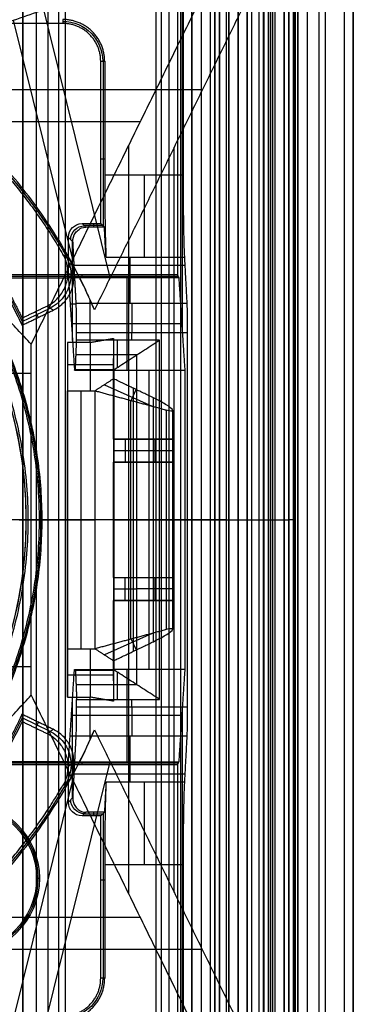
# Model space of a CAD drawing. Units: millimetres. Extents: x 183 to 216, y 0 to 1065.
# Drawn here: x 209 to 216, y 456 to 477 of the extents above; entities that cross this region are included whole.
import ezdxf

# ---------------------------------------------------------------- set-up
doc = ezdxf.new("R2010")
doc.units = ezdxf.units.MM
doc.header["$MEASUREMENT"] = 0
doc.layers.add('3', color=7, linetype='Continuous')

msp = doc.modelspace()

# ---------------------------------------------------------------- linework, layer by layer
at = {"layer": '3', "extrusion": (0, -1, 0)}
for p, q in [((211.965, 1062.5, -18.7), (211.965, 2.5, -18.7)), ((212.75, 2.5, -30.5), (212.75, 1062.5, -30.5)), ((212.75, 1062.5, -23.1), (212.75, 2.5, -23.1)), ((212.75, 2.5, -29.375), (212.75, 1062.5, -29.375)), ((212.75, 2.5, -24.225), (212.75, 1062.5, -24.225)), ((212.95, 1062.5, -25.55), (212.95, 2.5, -25.55)), ((213.15, 2.5, -28.05), (213.15, 1062.5, -28.05)), ((213.15, 2.5, -25.55), (213.15, 1062.5, -25.55)), ((213.55, 2.5, -29.025), (213.55, 1062.5, -29.025)), ((213.55, 2.5, -24.575), (213.55, 1062.5, -24.575)), ((213.95, 2.5, -35.8), (213.95, 1062.5, -35.8)), ((214.05, 2.5, -31), (214.05, 1062.5, -31)), ((214.05, 2.5, -22.6), (214.05, 1062.5, -22.6)), ((214.3, 2.5, -30), (214.3, 1062.5, -30)), ((214.3, 2.5, -23.6), (214.3, 1062.5, -23.6)), ((214.45, 1062.5, -36.6), (214.45, 2.5, -36.6)), ((214.5, 2.5, -34.95), (214.5, 1062.5, -34.95)), ((214.75, 1062.5, -6.85), (214.75, 175.3, -6.85)), ((214.75, 2.5, -36.6), (214.75, 1062.5, -36.6)), ((215.05, 2.5, -19.2), (215.05, 1062.5, -19.2)), ((215.05, 2.5, -31.2), (215.05, 1062.5, -31.2)), ((215.05, 2.5, -23.8), (215.05, 1062.5, -23.8)), ((215.05, 2.5, -32.8), (215.05, 1062.5, -32.8)), ((215.05, 2.5, -20.8), (215.05, 1062.5, -20.8)), ((215.05, 2.5, -26.8), (215.05, 1062.5, -26.8)), ((215.05, 2.5, -39.7), (215.05, 1062.5, -39.7)), ((215.25, 1062.5, -43), (215.25, 2.5, -43)), ((215.5, 1062.5), (215.5, 175.3)), ((215.65, 2.5, -43), (215.65, 1062.5, -43)), ((216.25, 1062.5, -42.8), (216.25, 2.5, -42.8)), ((216.25, 1062.5, -21.4), (216.25, 2.5, -21.4)), ((209.08, 1051.945, -18.225), (209.08, 169.114, -18.225)), ((209.08, 1051.945, -17.475), (209.08, 169.114, -17.475)), ((209.08, 1051.945, -16.675), (209.08, 169.114, -16.675)), ((209.08, 1051.945, -15.925), (209.08, 169.114, -15.925)), ((209.625, 1051.254, -13.7), (209.625, 169.796, -13.7))]:
    msp.add_line(p, q, dxfattribs=at)
at = {"layer": '3', "extrusion": (0, 1, 1.22465e-16)}
for p, q in [((214.85, 400.15, -42.2), (214.85, 532.35, -42.2)), ((214.975, 400.125, -41.151), (214.975, 532.375, -41.151)), ((210.979, 471.505, -34.574), (209.295, 478.299, -37.352)), ((210.167, 471.9, -36.376), (208.879, 477.093, -38.5)), ((212.976, 475.579, -38.063), (206.859, 475.579, -34.355)), ((211.63, 474.884, -38.932), (204.814, 474.884, -34.8)), ((211.382, 458.121, -38.5), (211.382, 474.379, -38.5)), ((212.367, 458.162, -37), (212.367, 474.338, -37)), ((210.061, 471.609, -29.8), (210.193, 471.518, -33.8)), ((209.067, 470.55, -31.801), (209.675, 470.844, -31.801)), ((209.421, 470.643, -33.8), (209.36, 470.769, -29.8)), ((210.55, 469.05, -23.16), (210.55, 470.101, -33.825)), ((211.05, 468, -30.249), (211.05, 469.748, -30.249)), ((210.05, 469.618, -28.929), (211.05, 469.618, -28.929)), ((210.05, 469.574, -28.48), (210.05, 462.926, -28.48)), ((208.578, 469.434, -34.8), (209.264, 469.434, -34.8)), ((210.851, 469.181, -24.489), (211.89, 468.715, -24.489)), ((211.435, 468.838, -24.001), (211.541, 469.075, -25.713)), ((211.483, 463.397, -25.724), (211.483, 469.103, -25.724)), ((210.35, 463.45, -23.16), (210.35, 469.05, -23.16)), ((211.422, 463.659, -23.987), (211.422, 468.841, -23.987)), ((212.328, 468.629, -25.155), (212.328, 463.871, -25.155)), ((211.05, 468, -33.085), (211.95, 468, -33.085)), ((211.3, 468, -29.2), (211.3, 467.5, -29.2)), ((211.7, 468, -35.834), (211.7, 468, -30.657)), ((211.95, 467.5, -33.085), (211.95, 468, -33.085)), ((211.05, 467.75, -29.2), (211.55, 467.75, -29.2)), ((211.55, 467.75, -29.2), (212.35, 467.75, -36.97)), ((211.05, 465, -30.249), (211.05, 467.5, -30.249)), ((211.05, 467.5, -33.085), (211.95, 467.5, -33.085)), ((211.7, 467.5, -35.834), (211.7, 467.5, -30.657)), ((209.15, 466.25, -33.8), (210.05, 466.25, -33.8)), ((209.15, 466.25, -34.8), (209.15, 466.25, -33.8)), ((213.5, 466.25, -42.2), (209.264, 466.25, -34.8)), ((210.05, 466.25, -23.16), (210.65, 466.25, -23.16)), ((210.05, 466.25, -23.16), (210.05, 466.25, -33.8)), ((212.194, 466.25, -24.814), (210.65, 466.25, -23.16)), ((211.05, 466.25, -34.699), (214.199, 466.25, -40.2)), ((211.05, 466.25, -25.8), (211.915, 466.25, -25.647)), ((211.05, 466.25, -25.8), (211.05, 466.25, -34.699)), ((213.5, 466.25, -42.2), (214.85, 466.25, -42.2)), ((214.95, 466.25, -42.102), (215, 466.25, -40.2)), ((211.05, 465, -33.085), (211.95, 465, -33.085)), ((211.3, 464.5, -29.2), (211.3, 465, -29.2)), ((211.7, 465, -30.657), (211.7, 465, -35.834)), ((211.95, 464.5, -33.085), (211.95, 465, -33.085)), ((211.05, 464.75, -29.2), (211.55, 464.75, -29.2)), ((212.35, 464.75, -36.97), (211.55, 464.75, -29.2)), ((211.05, 462.752, -30.249), (211.05, 464.5, -30.249)), ((211.05, 464.5, -33.085), (211.95, 464.5, -33.085)), ((211.7, 464.5, -30.657), (211.7, 464.5, -35.834)), ((211.89, 463.785, -24.489), (210.851, 463.319, -24.489)), ((211.435, 463.662, -24.001), (211.541, 463.425, -25.713)), ((210.55, 462.399, -33.825), (210.55, 463.45, -23.16)), ((208.578, 463.066, -34.8), (209.264, 463.066, -34.8)), ((210.05, 462.882, -28.929), (211.05, 462.882, -28.929)), ((209.675, 461.656, -31.801), (209.067, 461.95, -31.801)), ((209.421, 461.857, -33.8), (209.36, 461.731, -29.8)), ((209.295, 454.201, -37.352), (210.979, 460.995, -34.574)), ((210.193, 460.982, -33.8), (210.061, 460.891, -29.8)), ((208.879, 455.407, -38.5), (210.167, 460.6, -36.376)), ((211.63, 457.616, -38.932), (204.814, 457.616, -34.8)), ((212.976, 456.921, -38.063), (206.859, 456.921, -34.355))]:
    msp.add_line(p, q, dxfattribs=at)
at = {"layer": '3', "extrusion": (-1, 0, 0)}
for p, q in [((212.5, 532.25, -19.2), (212.5, 2.75, -19.2)), ((212.5, 532.25, -19.2), (212.5, 2.75, -19.2)), ((212.545, 470.38, -23.7), (212.545, 488.62, -23.7)), ((210.83, 472.62, -23.103), (210.83, 476.2, -23.103)), ((210.858, 474.074, -24.2), (210.772, 474.074, -20.9)), ((210.453, 472.597, -24.007), (210.372, 472.678, -20.9)), ((210.813, 472.637, -22.453), (210.413, 472.637, -22.453)), ((210.613, 472.678, -20.9), (210.613, 472.597, -24.007)), ((210.17, 472.28, -24.64), (210.072, 472.378, -20.9)), ((210.161, 470.14, -24.3), (210.161, 472.289, -24.3)), ((211.403, 471.947, -25.306), (211.403, 470.943, -27.313)), ((212.597, 471.77, -25.66), (210.197, 471.77, -25.66)), ((212.456, 471.531, -20.3), (208.25, 471.531, -20.3)), ((210.361, 471.563, -19.7), (210.361, 471.5, -20.9)), ((211.337, 471.5, -20.9), (211.337, 469.5, -25.9)), ((210.109, 470.939, -22.302), (210.24, 470.939, -27.322)), ((212.537, 470.5, -23.4), (210.137, 470.5, -23.4)), ((211.137, 469.558, -26.79), (211.137, 470.15, -27.7)), ((211.45, 470.15, -27.7), (211.45, 470.317, -27.7)), ((211.559, 469.831, -27.209), (210.237, 469.831, -27.209)), ((211.558, 462.67, -27.208), (211.558, 469.83, -27.208)), ((211.057, 469.507, -26.311), (210.214, 469.507, -26.311)), ((210.634, 469.5, -25.9), (210.634, 469.514, -26.721)), ((211.057, 462.993, -26.309), (211.057, 469.507, -26.309)), ((211.826, 463, -25.9), (211.826, 469.5, -25.9)), ((211.05, 466.25, -25.9), (211.064, 466.25, -26.718)), ((212.603, 466.25, -25.9), (211.05, 466.25, -25.9)), ((212.05, 466.25, -27.7), (211.067, 466.25, -26.717)), ((212.65, 466.25, -27.7), (212.05, 466.25, -27.7)), ((212.65, 466.25, -27.7), (212.603, 466.25, -25.9)), ((211.057, 462.993, -26.311), (210.214, 462.993, -26.311)), ((210.634, 462.986, -26.721), (210.634, 463, -25.9)), ((211.137, 462.35, -27.7), (211.137, 462.942, -26.79)), ((211.337, 463, -25.9), (211.337, 461, -20.9)), ((211.559, 462.669, -27.209), (210.237, 462.669, -27.209)), ((210.161, 460.211, -24.3), (210.161, 462.36, -24.3)), ((211.45, 462.183, -27.7), (211.45, 462.35, -27.7)), ((212.545, 443.88, -23.7), (212.545, 462.12, -23.7)), ((212.537, 462, -23.4), (210.137, 462, -23.4)), ((210.109, 461.561, -22.302), (210.24, 461.561, -27.322)), ((211.403, 461.557, -27.313), (211.403, 460.553, -25.306)), ((212.456, 460.969, -20.3), (208.25, 460.969, -20.3)), ((210.361, 461, -20.9), (210.361, 460.937, -19.7)), ((212.597, 460.73, -25.66), (210.197, 460.73, -25.66)), ((210.072, 460.122, -20.9), (210.17, 460.22, -24.64)), ((210.453, 459.903, -24.007), (210.372, 459.822, -20.9)), ((210.613, 459.903, -24.007), (210.613, 459.822, -20.9)), ((210.83, 456.3, -23.103), (210.83, 459.88, -23.103)), ((210.813, 459.863, -22.453), (210.413, 459.863, -22.453)), ((209.38, 458.47, -20.9), (209.443, 458.47, -19.7)), ((210.858, 458.426, -24.2), (210.772, 458.426, -20.9))]:
    msp.add_line(p, q, dxfattribs=at)
at = {"layer": '3', "extrusion": (0, -1, -1.22465e-16)}
for p, q in [((212.082, 517.5, -26.831), (212.082, 17.5, -26.831)), ((212.25, 517.5, -26.7), (212.25, 17.5, -26.7)), ((214.405, 517.5, -33.731), (214.405, 17.5, -33.731))]:
    msp.add_line(p, q, dxfattribs=at)
at = {"layer": '3', "extrusion": (0, 1.22465e-16, -1)}
for p, q in [((209, 466.25, -33.8), (209.5, 466.25, -33.8)), ((209.2, 466.25, -32), (209.437, 466.25, -32)), ((209.437, 466.25, -32), (209.5, 466.25, -33.8))]:
    msp.add_line(p, q, dxfattribs=at)
for centre, radius, start, end in [((-209.95, 476.2, 22.55), 0.865, 90.0084, 179.9953), ((-200, 466.25, 32.9), 9.469, 148.6891, 211.3108), ((-207.78, 458.47, 19.7), 1.663, 0, 180), ((-207.78, 458.47, 20.3), 1.631, 0, 180), ((-207.78, 458.47, 19.7), 1.663, 180, 0), ((-207.78, 458.47, 20.3), 1.631, 180, 0), ((-209.95, 456.3, 22.55), 0.865, 180.0084, 269.9953)]:
    msp.add_arc(centre, radius, start, end, dxfattribs=at)
at = {"layer": '3', "extrusion": (1.22465e-16, 1.22465e-16, -1)}
for centre, radius, start, end in [((-200, 466.25, 32.17), 11.541, 118.2, 150.3997), ((-200, 466.25, 33.8), 9.15, 90, 270), ((-200, 466.25, 34.3), 9.15, 90, 270), ((-200, 466.25, 34.8), 9.15, 137.3171, 180), ((-200, 466.25, 31.8), 10.035, 148.7097, 154.6273), ((-200, 466.25, 34.8), 9.15, 180, 222.6829), ((-200, 466.25, 31.8), 10.035, 205.3727, 211.2903), ((-200, 466.25, 32.17), 11.541, 209.6004, 241.8)]:
    msp.add_arc(centre, radius, start, end, dxfattribs=at)
at = {"layer": '3', "extrusion": (-1, 0, 0)}
for centre, radius, start, end in [((-473.736, -26.2, -211.723), 2, 26.5651, 90), ((-470.317, -27, -211.445), 0.7, 206.5683, 270), ((-462.183, -27, -211.445), 0.7, 270, 333.4317), ((-458.764, -26.2, -211.723), 2, 90, 153.4349)]:
    msp.add_arc(centre, radius, start, end, dxfattribs=at)
at = {"layer": '3', "extrusion": (0.026168, -0.026168, -0.999315)}
msp.add_arc((482.777, -185.913, 15.892), 0.3, 225.0196, 314.9804, dxfattribs=at)
at = {"layer": '3', "extrusion": (0.03305, -0.02279, -0.999194)}
msp.add_arc((507.046, -96.57, 27.968), 0.8, 25.7567, 119.6277, dxfattribs=at)
at = {"layer": '3', "extrusion": (3.49572e-09, 1.62787e-09, -1)}
msp.add_arc((-200, 466.25, 33.8), 10, 148.4894, 155.0289, dxfattribs=at)
at = {"layer": '3', "extrusion": (0, 1, 1.22465e-16)}
for centre, radius, start, end in [((-211.828, -25.155, 466.25), 0.5, 136.9699, 260), ((-214.85, -42.1, 466.25), 0.1, 181.3125, 270.2812)]:
    msp.add_arc(centre, radius, start, end, dxfattribs=at)
at = {"layer": '3', "extrusion": (-4.92109e-08, -8.43588e-08, -1)}
msp.add_arc((-200, 466.25, 29.8), 10.07, 205.7715, 211.0716, dxfattribs=at)
at = {"layer": '3', "extrusion": (0.03304, 0.022795, -0.999194)}
msp.add_arc((260.527, 432.43, 49.22), 0.8, 60.3907, 154.2583, dxfattribs=at)
at = {"layer": '3', "extrusion": (1.376e-08, 2.71833e-08, -1)}
msp.add_arc((-200, 466.25, 33.8), 11.57, 204.4096, 209.287, dxfattribs=at)
at = {"layer": '3', "extrusion": (0.026168, 0.026168, -0.999315)}
msp.add_arc((176.6, 473.013, 40.294), 0.3, 225.0196, 314.9804, dxfattribs=at)
at = {"layer": '3', "extrusion": (0, -1.63132e-17, -1)}
msp.add_arc((-207.78, 458.47, 20.9), 1.6, 0, 180, dxfattribs=at)
at = {"layer": '3', "extrusion": (0, 2.61243e-16, -1)}
msp.add_arc((-207.78, 458.47, 20.9), 1.6, 180, 0, dxfattribs=at)
at = {"layer": '3'}
for points, degree in [([(212.75, 2.5, -28.25), (212.75, 532.5, -28.25), (212.75, 1062.5, -28.25)], 2), ([(212.75, 1062.5, -25.35), (212.75, 532.5, -25.35), (212.75, 2.5, -25.35)], 2), ([(212.95, 1062.5, -28.05), (212.95, 532.5, -28.05), (212.95, 2.5, -28.05)], 2), ([(213.25, 2.5, -31), (213.25, 532.5, -31), (213.25, 1062.5, -31)], 2), ([(213.25, 1062.5, -22.6), (213.25, 532.5, -22.6), (213.25, 2.5, -22.6)], 2), ([(213.35, 2.5, -28.05), (213.35, 532.5, -28.05), (213.35, 1062.5, -28.05)], 2), ([(213.35, 1062.5, -25.55), (213.35, 532.5, -25.55), (213.35, 2.5, -25.55)], 2), ([(213.55, 1062.5, -28.25), (213.55, 532.5, -28.25), (213.55, 2.5, -28.25)], 2), ([(213.55, 2.5, -29.8), (213.55, 532.5, -29.8), (213.55, 1062.5, -29.8)], 2), ([(213.55, 2.5, -25.35), (213.55, 532.5, -25.35), (213.55, 1062.5, -25.35)], 2), ([(213.55, 1062.5, -23.8), (213.55, 532.5, -23.8), (213.55, 2.5, -23.8)], 2), ([(213.75, 1062.5, -30), (213.75, 532.5, -30), (213.75, 2.5, -30)], 2), ([(213.75, 2.5, -23.6), (213.75, 532.5, -23.6), (213.75, 1062.5, -23.6)], 2), ([(213.95, 1062.5, -35.5), (213.95, 532.5, -35.5), (213.95, 2.5, -35.5)], 2), ([(213.95, 1062.5, -36.1), (213.95, 532.5, -36.1), (213.95, 2.5, -36.1)], 2), ([(214.55, 1062.5, -18.7), (214.55, 532.5, -18.7), (214.55, 2.5, -18.7)], 2), ([(214.75, 175.3, -13.7), (214.75, 618.9, -13.7), (214.75, 1062.5, -13.7)], 2), ([(214.75, 175.3), (214.75, 618.9), (214.75, 1062.5)], 2), ([(214.85, 1062.5, -31), (214.85, 532.5, -31), (214.85, 2.5, -31)], 2), ([(214.85, 2.5, -30), (214.85, 532.5, -30), (214.85, 1062.5, -30)], 2), ([(214.85, 2.5, -22.6), (214.85, 532.5, -22.6), (214.85, 1062.5, -22.6)], 2), ([(214.85, 1062.5, -23.6), (214.85, 532.5, -23.6), (214.85, 2.5, -23.6)], 2), ([(215.05, 1062.5, -34.4), (215.05, 532.5, -34.4), (215.05, 2.5, -34.4)], 2), ([(215.05, 1062.5, -22.4), (215.05, 532.5, -22.4), (215.05, 2.5, -22.4)], 2), ([(215.05, 1062.5, -29.8), (215.05, 532.5, -29.8), (215.05, 2.5, -29.8)], 2), ([(215.05, 1062.5, -36.6), (215.05, 532.5, -36.6), (215.05, 2.5, -36.6)], 2), ([(215.05, 1062.5, -42.8), (215.05, 532.5, -42.8), (215.05, 2.5, -42.8)], 2), ([(216.05, 1062.5, -43), (216.05, 532.5, -43), (216.05, 2.5, -43)], 2), ([(216.25, 175.3), (216.25, 618.9), (216.25, 1062.5)], 2), ([(209.08, 169.114, -15.7), (209.08, 610.529, -15.7), (209.08, 1051.945, -15.7)], 2), ([(209.08, 1051.945, -18.05), (209.08, 610.529, -18.05), (209.08, 169.114, -18.05)], 2), ([(209.08, 169.114, -18.4), (209.08, 610.529, -18.4), (209.08, 1051.945, -18.4)], 2), ([(209.08, 1051.945, -17.2), (209.08, 610.529, -17.2), (209.08, 169.114, -17.2)], 2), ([(209.08, 169.114, -17.75), (209.08, 610.529, -17.75), (209.08, 1051.945, -17.75)], 2), ([(209.08, 1051.945, -16.45), (209.08, 610.529, -16.45), (209.08, 169.114, -16.45)], 2), ([(209.08, 169.114, -16.9), (209.08, 610.529, -16.9), (209.08, 1051.945, -16.9)], 2), ([(209.08, 169.114, -16.15), (209.08, 610.529, -16.15), (209.08, 1051.945, -16.15)], 2), ([(209.38, 169.246, -18.7), (209.38, 610.526, -18.7), (209.38, 1051.806, -18.7)], 2), ([(214.85, 532.35, -42.2), (214.85, 466.25, -42.2), (214.85, 400.15, -42.2)], 2), ([(214.95, 400.15, -42.103), (214.95, 466.25, -42.102), (214.95, 532.35, -42.102)], 2), ([(212.5, 532.25, -18.7), (212.5, 267.5, -18.7), (212.5, 2.75, -18.7)], 2), ([(212.5, 532.25, -19.7), (212.5, 267.5, -19.7), (212.5, 2.75, -19.7)], 2), ([(212.5, 532.25, -18.7), (212.5, 267.5, -18.7), (212.5, 2.75, -18.7)], 2), ([(212.5, 532.25, -19.7), (212.5, 267.5, -19.7), (212.5, 2.75, -19.7)], 2), ([(209.854, 517.5, -19.9), (209.854, 267.5, -19.9), (209.854, 17.5, -19.9)], 2), ([(210, 517.5, -19.7), (210, 267.5, -19.7), (210, 17.5, -19.7)], 2), ([(214.31, 517.5, -33.761), (214.31, 267.5, -33.761), (214.31, 17.5, -33.761)], 2), ([(214.5, 517.5, -33.7), (214.5, 267.5, -33.7), (214.5, 17.5, -33.7)], 2), ([(215, 400.1, -40.2), (215, 444.169, -40.2), (215, 488.237, -40.2)], 2), ([(212.441, 487.437, -19.7), (212.441, 479.5, -19.7), (212.441, 471.563, -19.7)], 2), ([(212.558, 485.264, -24.2), (212.558, 479.5, -24.2), (212.558, 473.736, -24.2)], 2), ([(204.817, 476.802, -33.8), (208.851, 478.151, -37), (212.884, 479.5, -40.2)], 2), ([(204.258, 475.487, -34.8), (208.879, 477.093, -38.5), (213.5, 478.7, -42.2)], 2), ([(209.264, 470.059, -34.8), (211.382, 474.379, -38.5), (213.5, 478.7, -42.2)], 2), ([(213.5, 453.8, -42.2), (213.5, 466.25, -42.2), (213.5, 478.7, -42.2)], 2), ([(214.199, 478.075, -40.2), (212.418, 474.442, -37.089), (210.637, 470.808, -33.978)], 2), ([(214.199, 478.075, -40.2), (214.199, 466.25, -40.2), (214.199, 454.425, -40.2)], 2), ([(209.95, 477.022, -20.9), (207.6, 477.022, -20.9), (205.25, 477.022, -20.9)], 2), ([(209.95, 477.108, -24.2), (209.95, 477.065, -22.55), (209.95, 477.022, -20.9)], 2), ([(210.637, 470.808, -33.978), (210.428, 471.304, -34.128), (209.946, 472.248, -34.364), (209.059, 473.522, -34.538), (208.01, 474.665, -34.541), (206.813, 475.657, -34.37), (205.915, 476.215, -34.137), (205.44, 476.465, -33.989)], 3), ([(210.772, 472.678, -20.9), (210.772, 474.439, -20.9), (210.772, 476.2, -20.9)], 2), ([(210.772, 476.2, -20.9), (210.801, 476.2, -22), (210.83, 476.2, -23.1), (210.858, 476.2, -24.2)], 3), ([(210.858, 476.2, -24.2), (210.858, 474.968, -24.2), (210.858, 473.736, -24.2)], 2), ([(210.858, 473.736, -24.2), (210.858, 473.547, -24.2), (210.86, 473.185, -24.252), (210.866, 472.671, -24.476), (210.875, 472.24, -24.835), (210.883, 472.032, -25.136), (210.887, 471.947, -25.306)], 3), ([(210.858, 473.736, -24.2), (211.708, 473.736, -24.2), (212.558, 473.736, -24.2)], 2), ([(212.558, 473.736, -24.2), (212.558, 473.324, -24.2), (212.564, 472.641, -24.429), (212.578, 472.131, -24.937), (212.587, 471.947, -25.306)], 3), ([(209.264, 470.059, -34.8), (208.084, 471.338, -34.8), (206.904, 472.618, -34.8)], 2), ([(210.072, 472.378, -20.9), (210.072, 472.478, -20.9), (210.148, 472.602, -20.9), (210.272, 472.678, -20.9), (210.372, 472.678, -20.9)], 3), ([(210.372, 472.678, -20.9), (210.572, 472.678, -20.9), (210.772, 472.678, -20.9)], 2), ([(210.853, 472.597, -24.007), (210.653, 472.597, -24.007), (210.453, 472.597, -24.007)], 2), ([(210.853, 472.597, -24.007), (210.813, 472.637, -22.453), (210.772, 472.678, -20.9)], 2), ([(210.887, 471.947, -25.306), (210.87, 472.272, -24.656), (210.853, 472.597, -24.007)], 2), ([(210.072, 471.5, -20.9), (210.072, 471.939, -20.9), (210.072, 472.378, -20.9)], 2), ([(210.24, 470.943, -27.313), (210.205, 471.612, -25.976), (210.17, 472.28, -24.64)], 2), ([(209.609, 470.889, -29.8), (209.691, 470.929, -29.8), (209.832, 471.029, -29.8), (209.99, 471.246, -29.8), (210.068, 471.501, -29.8), (210.059, 471.769, -29.8), (209.999, 471.932, -29.8), (209.953, 472.01, -29.8)], 3), ([(209.741, 470.798, -33.8), (209.822, 470.837, -33.8), (209.963, 470.937, -33.8), (210.12, 471.151, -33.8), (210.2, 471.403, -33.8), (210.193, 471.669, -33.8), (210.135, 471.831, -33.8), (210.091, 471.91, -33.8)], 3), ([(209.953, 472.01, -29.8), (209.999, 471.977, -31.133), (210.045, 471.943, -32.467), (210.091, 471.91, -33.8)], 3), ([(210.887, 471.947, -25.306), (211.737, 471.947, -25.306), (212.587, 471.947, -25.306)], 2), ([(212.587, 471.947, -25.306), (212.614, 471.445, -26.309), (212.64, 470.943, -27.313)], 2), ([(212.441, 471.563, -19.7), (210.345, 471.563, -19.7), (208.25, 471.563, -19.7)], 2), ([(208.25, 471.5, -20.9), (209.161, 471.5, -20.9), (210.072, 471.5, -20.9)], 2), ([(210.072, 471.5, -20.9), (210.137, 470.5, -23.4), (210.203, 469.5, -25.9)], 2), ([(212.472, 471.5, -20.9), (211.272, 471.5, -20.9), (210.072, 471.5, -20.9)], 2), ([(212.472, 471.5, -20.9), (212.456, 471.531, -20.3), (212.441, 471.563, -19.7)], 2), ([(212.603, 469.5, -25.9), (212.537, 470.5, -23.4), (212.472, 471.5, -20.9)], 2), ([(210.536, 471.031, -33.8), (210.536, 470.565, -33.8), (210.536, 470.098, -33.8)], 2), ([(210.637, 470.808, -33.978), (210.604, 470.884, -33.919), (210.57, 470.958, -33.86), (210.536, 471.031, -33.8)], 3), ([(209.065, 470.472, -33.8), (209.403, 470.635, -33.8), (209.741, 470.798, -33.8)], 2), ([(209.068, 470.628, -29.8), (209.339, 470.759, -29.8), (209.609, 470.889, -29.8)], 2), ([(209.741, 470.798, -33.8), (209.675, 470.844, -31.8), (209.609, 470.889, -29.8)], 2), ([(212.64, 470.943, -27.313), (211.44, 470.943, -27.313), (210.24, 470.943, -27.313)], 2), ([(210.25, 470.317, -27.7), (210.25, 470.408, -27.7), (210.249, 470.575, -27.668), (210.246, 470.8, -27.529), (210.242, 470.903, -27.394), (210.24, 470.943, -27.313)], 3), ([(212.64, 470.943, -27.313), (212.642, 470.903, -27.394), (212.646, 470.8, -27.529), (212.649, 470.575, -27.668), (212.65, 470.408, -27.7), (212.65, 470.317, -27.7)], 3), ([(209.068, 470.628, -29.8), (209.068, 470.576, -31.133), (209.067, 470.524, -32.467), (209.065, 470.472, -33.8)], 3), ([(210.224, 469.514, -26.722), (210.237, 469.832, -27.211), (210.25, 470.15, -27.7)], 2), ([(210.25, 470.15, -27.7), (210.25, 470.234, -27.7), (210.25, 470.317, -27.7)], 2), ([(210.25, 470.317, -27.7), (211.45, 470.317, -27.7), (212.65, 470.317, -27.7)], 2), ([(212.05, 470.15, -27.7), (211.15, 470.15, -27.7), (210.25, 470.15, -27.7)], 2), ([(210.536, 470.098, -33.8), (210.793, 470.142, -34.249), (211.05, 470.187, -34.699)], 2), ([(211.05, 470.187, -34.699), (211.05, 469.093, -34.699), (211.05, 468, -34.699)], 2), ([(211.05, 470.187, -34.699), (211.05, 469.748, -30.249), (211.05, 469.31, -25.8)], 2), ([(211.066, 469.513, -26.718), (211.174, 469.583, -26.826), (211.393, 469.724, -27.043), (211.72, 469.936, -27.37), (211.94, 470.079, -27.59), (212.05, 470.15, -27.7)], 3), ([(212.05, 462.35, -27.7), (212.05, 466.25, -27.7), (212.05, 470.15, -27.7)], 2), ([(212.65, 470.317, -27.7), (212.65, 466.25, -27.7), (212.65, 462.183, -27.7)], 2), ([(209.264, 466.25, -34.8), (209.264, 468.154, -34.8), (209.264, 470.059, -34.8)], 2), ([(210.536, 470.098, -33.8), (210.293, 470.098, -33.8), (210.05, 470.098, -33.8)], 2), ([(210.05, 470.098, -33.8), (210.05, 466.25, -33.8), (210.05, 462.402, -33.8)], 2), ([(210.05, 470.098, -33.8), (210.05, 469.574, -28.48), (210.05, 469.05, -23.16)], 2), ([(210.203, 469.5, -25.9), (210.214, 469.507, -26.311), (210.224, 469.514, -26.722)], 2), ([(210.203, 469.5, -25.9), (210.626, 469.5, -25.9), (211.05, 469.5, -25.9)], 2), ([(210.224, 469.514, -26.722), (210.319, 469.514, -26.722), (210.507, 469.514, -26.721), (210.788, 469.514, -26.72), (210.973, 469.513, -26.718), (211.066, 469.513, -26.718)], 3), ([(211.066, 469.513, -26.718), (211.064, 469.512, -26.627), (211.06, 469.51, -26.447), (211.055, 469.505, -26.174), (211.052, 469.502, -25.991), (211.05, 469.5, -25.9)], 3), ([(211.05, 469.5, -25.9), (211.05, 466.25, -25.9), (211.05, 463, -25.9)], 2), ([(211.05, 469.5, -25.9), (211.826, 469.5, -25.9), (212.603, 469.5, -25.9)], 2), ([(211.066, 462.987, -26.718), (211.066, 466.25, -26.718), (211.066, 469.513, -26.718)], 2), ([(212.603, 463, -25.9), (212.603, 466.25, -25.9), (212.603, 469.5, -25.9)], 2), ([(211.05, 469.31, -25.8), (210.85, 469.18, -24.48), (210.65, 469.05, -23.16)], 2), ([(211.915, 468.897, -25.647), (211.483, 469.103, -25.724), (211.05, 469.31, -25.8)], 2), ([(211.05, 469.31, -25.8), (211.05, 466.25, -25.8), (211.05, 463.19, -25.8)], 2), ([(210.05, 463.45, -23.16), (210.05, 466.25, -23.16), (210.05, 469.05, -23.16)], 2), ([(210.05, 469.05, -23.16), (210.35, 469.05, -23.16), (210.65, 469.05, -23.16)], 2), ([(210.65, 463.45, -23.16), (210.65, 466.25, -23.16), (210.65, 469.05, -23.16)], 2), ([(210.65, 469.05, -23.16), (211.422, 468.841, -23.987), (212.194, 468.633, -24.814)], 2), ([(212.328, 468.629, -25.155), (212.328, 468.653, -25.301), (212.227, 468.732, -25.499), (212.047, 468.833, -25.624), (211.915, 468.897, -25.647)], 3), ([(211.915, 463.603, -25.647), (211.915, 466.25, -25.647), (211.915, 468.897, -25.647)], 2), ([(212.194, 468.633, -24.814), (212.194, 466.25, -24.814), (212.194, 463.867, -24.814)], 2), ([(212.194, 468.633, -24.814), (212.283, 468.608, -24.91), (212.328, 468.607, -25.023), (212.328, 468.629, -25.155)], 3), ([(211.05, 468, -34.699), (211.7, 468, -35.834), (212.35, 468, -36.97)], 2), ([(211.05, 468, -34.699), (211.05, 468, -31.949), (211.05, 468, -29.2)], 2), ([(211.05, 468, -29.2), (211.05, 467.75, -29.2), (211.05, 467.5, -29.2)], 2), ([(211.55, 468, -29.2), (211.3, 468, -29.2), (211.05, 468, -29.2)], 2), ([(211.55, 468, -29.2), (211.55, 467.75, -29.2), (211.55, 467.5, -29.2)], 2), ([(212.35, 468, -36.97), (211.95, 468, -33.085), (211.55, 468, -29.2)], 2), ([(212.35, 468, -36.97), (212.35, 467.75, -36.97), (212.35, 467.5, -36.97)], 2), ([(211.05, 467.5, -34.699), (211.05, 466.25, -34.699), (211.05, 465, -34.699)], 2), ([(212.35, 467.5, -36.97), (211.7, 467.5, -35.834), (211.05, 467.5, -34.699)], 2), ([(211.05, 467.5, -29.2), (211.05, 467.5, -31.949), (211.05, 467.5, -34.699)], 2), ([(211.55, 467.5, -29.2), (211.3, 467.5, -29.2), (211.05, 467.5, -29.2)], 2), ([(211.55, 467.5, -29.2), (211.95, 467.5, -33.085), (212.35, 467.5, -36.97)], 2), ([(209.2, 466.25, -32), (207.926, 466.25, -27.566), (206.653, 466.25, -24.052), (205.379, 466.25, -21.46)], 3), ([(209.264, 466.25, -34.8), (209.207, 466.25, -34.8), (209.15, 466.25, -34.8)], 2), ([(209.264, 462.441, -34.8), (209.264, 464.346, -34.8), (209.264, 466.25, -34.8)], 2), ([(211.05, 465, -34.699), (211.7, 465, -35.834), (212.35, 465, -36.97)], 2), ([(211.05, 465, -34.699), (211.05, 465, -31.949), (211.05, 465, -29.2)], 2), ([(211.05, 465, -29.2), (211.05, 464.75, -29.2), (211.05, 464.5, -29.2)], 2), ([(211.05, 465, -29.2), (211.3, 465, -29.2), (211.55, 465, -29.2)], 2), ([(211.55, 465, -29.2), (211.55, 464.75, -29.2), (211.55, 464.5, -29.2)], 2), ([(211.55, 465, -29.2), (211.95, 465, -33.085), (212.35, 465, -36.97)], 2), ([(212.35, 465, -36.97), (212.35, 464.75, -36.97), (212.35, 464.5, -36.97)], 2), ([(211.05, 464.5, -34.699), (211.05, 463.407, -34.699), (211.05, 462.313, -34.699)], 2), ([(212.35, 464.5, -36.97), (211.7, 464.5, -35.834), (211.05, 464.5, -34.699)], 2), ([(211.05, 464.5, -29.2), (211.05, 464.5, -31.949), (211.05, 464.5, -34.699)], 2), ([(211.05, 464.5, -29.2), (211.3, 464.5, -29.2), (211.55, 464.5, -29.2)], 2), ([(211.55, 464.5, -29.2), (211.95, 464.5, -33.085), (212.35, 464.5, -36.97)], 2), ([(212.194, 463.867, -24.814), (211.422, 463.659, -23.987), (210.65, 463.45, -23.16)], 2), ([(211.915, 463.603, -25.647), (212.047, 463.667, -25.624), (212.227, 463.768, -25.499), (212.328, 463.847, -25.301), (212.328, 463.871, -25.155)], 3), ([(212.328, 463.871, -25.155), (212.328, 463.893, -25.023), (212.283, 463.892, -24.91), (212.194, 463.867, -24.814)], 3), ([(211.05, 463.19, -25.8), (211.483, 463.397, -25.724), (211.915, 463.603, -25.647)], 2), ([(210.05, 462.402, -33.8), (210.05, 462.926, -28.48), (210.05, 463.45, -23.16)], 2), ([(210.05, 463.45, -23.16), (210.35, 463.45, -23.16), (210.65, 463.45, -23.16)], 2), ([(210.65, 463.45, -23.16), (210.85, 463.32, -24.48), (211.05, 463.19, -25.8)], 2), ([(211.05, 463.19, -25.8), (211.05, 462.752, -30.249), (211.05, 462.313, -34.699)], 2), ([(210.072, 461, -20.9), (210.137, 462, -23.4), (210.203, 463, -25.9)], 2), ([(210.203, 463, -25.9), (210.626, 463, -25.9), (211.05, 463, -25.9)], 2), ([(210.203, 463, -25.9), (210.214, 462.993, -26.311), (210.224, 462.986, -26.722)], 2), ([(210.224, 462.986, -26.722), (210.319, 462.986, -26.722), (210.507, 462.986, -26.721), (210.788, 462.986, -26.72), (210.973, 462.987, -26.718), (211.066, 462.987, -26.718)], 3), ([(210.224, 462.986, -26.722), (210.237, 462.668, -27.211), (210.25, 462.35, -27.7)], 2), ([(211.05, 463, -25.9), (211.052, 462.998, -25.991), (211.055, 462.995, -26.174), (211.06, 462.991, -26.446), (211.064, 462.988, -26.627), (211.066, 462.987, -26.718)], 3), ([(212.603, 463, -25.9), (211.826, 463, -25.9), (211.05, 463, -25.9)], 2), ([(212.05, 462.35, -27.7), (211.94, 462.422, -27.59), (211.72, 462.564, -27.371), (211.392, 462.777, -27.044), (211.174, 462.916, -26.826), (211.066, 462.987, -26.718)], 3), ([(212.472, 461, -20.9), (212.537, 462, -23.4), (212.603, 463, -25.9)], 2), ([(206.904, 459.882, -34.8), (208.084, 461.162, -34.8), (209.264, 462.441, -34.8)], 2), ([(209.264, 462.441, -34.8), (211.382, 458.121, -38.5), (213.5, 453.8, -42.2)], 2), ([(210.05, 462.402, -33.8), (210.293, 462.402, -33.8), (210.536, 462.402, -33.8)], 2), ([(210.25, 462.35, -27.7), (211.15, 462.35, -27.7), (212.05, 462.35, -27.7)], 2), ([(210.25, 462.183, -27.7), (210.25, 462.266, -27.7), (210.25, 462.35, -27.7)], 2), ([(210.536, 462.402, -33.8), (210.536, 461.935, -33.8), (210.536, 461.469, -33.8)], 2), ([(211.05, 462.313, -34.699), (210.793, 462.358, -34.249), (210.536, 462.402, -33.8)], 2), ([(209.065, 462.028, -33.8), (209.067, 461.976, -32.467), (209.068, 461.924, -31.133), (209.068, 461.872, -29.8)], 3), ([(209.741, 461.702, -33.8), (209.403, 461.865, -33.8), (209.065, 462.028, -33.8)], 2), ([(210.24, 461.557, -27.313), (210.242, 461.597, -27.394), (210.246, 461.7, -27.529), (210.249, 461.925, -27.668), (210.25, 462.092, -27.7), (210.25, 462.183, -27.7)], 3), ([(212.65, 462.183, -27.7), (211.45, 462.183, -27.7), (210.25, 462.183, -27.7)], 2), ([(212.65, 462.183, -27.7), (212.65, 462.092, -27.7), (212.649, 461.925, -27.668), (212.646, 461.7, -27.529), (212.642, 461.597, -27.394), (212.64, 461.557, -27.313)], 3), ([(209.068, 461.872, -29.8), (209.339, 461.741, -29.8), (209.609, 461.611, -29.8)], 2), ([(205.44, 456.035, -33.989), (205.915, 456.285, -34.137), (206.814, 456.843, -34.37), (208.011, 457.836, -34.541), (209.06, 458.979, -34.538), (209.947, 460.253, -34.363), (210.428, 461.196, -34.128), (210.637, 461.692, -33.978)], 3), ([(209.609, 461.611, -29.8), (209.675, 461.656, -31.8), (209.741, 461.702, -33.8)], 2), ([(210.536, 461.469, -33.8), (210.57, 461.542, -33.86), (210.604, 461.616, -33.919), (210.637, 461.692, -33.978)], 3), ([(210.637, 461.692, -33.978), (212.418, 458.058, -37.089), (214.199, 454.425, -40.2)], 2), ([(210.17, 460.22, -24.64), (210.205, 460.888, -25.976), (210.24, 461.557, -27.313)], 2), ([(212.64, 461.557, -27.313), (211.84, 461.557, -27.313), (211.04, 461.557, -27.313), (210.24, 461.557, -27.313)], 3), ([(212.64, 461.557, -27.313), (212.614, 461.055, -26.309), (212.587, 460.553, -25.306)], 2), ([(210.072, 461, -20.9), (209.161, 461, -20.9), (208.25, 461, -20.9)], 2), ([(208.25, 460.937, -19.7), (210.345, 460.937, -19.7), (212.441, 460.937, -19.7)], 2), ([(210.072, 460.122, -20.9), (210.072, 460.561, -20.9), (210.072, 461, -20.9)], 2), ([(210.072, 461, -20.9), (211.272, 461, -20.9), (212.472, 461, -20.9)], 2), ([(212.441, 460.937, -19.7), (212.456, 460.969, -20.3), (212.472, 461, -20.9)], 2), ([(212.441, 460.937, -19.7), (212.441, 453, -19.7), (212.441, 445.063, -19.7)], 2), ([(209.953, 460.49, -29.8), (209.999, 460.523, -31.133), (210.045, 460.557, -32.467), (210.091, 460.59, -33.8)], 3), ([(210.887, 460.553, -25.306), (210.87, 460.228, -24.656), (210.853, 459.903, -24.007)], 2), ([(210.887, 460.553, -25.306), (210.883, 460.468, -25.136), (210.875, 460.26, -24.835), (210.866, 459.829, -24.476), (210.86, 459.315, -24.252), (210.858, 458.953, -24.2), (210.858, 458.764, -24.2)], 3), ([(212.587, 460.553, -25.306), (211.737, 460.553, -25.306), (210.887, 460.553, -25.306)], 2), ([(212.587, 460.553, -25.306), (212.578, 460.369, -24.937), (212.564, 459.859, -24.429), (212.558, 459.176, -24.2), (212.558, 458.764, -24.2)], 3), ([(210.372, 459.822, -20.9), (210.272, 459.822, -20.9), (210.148, 459.898, -20.9), (210.072, 460.022, -20.9), (210.072, 460.122, -20.9)], 3), ([(210.853, 459.903, -24.007), (210.653, 459.903, -24.007), (210.453, 459.903, -24.007)], 2), ([(210.853, 459.903, -24.007), (210.813, 459.863, -22.453), (210.772, 459.822, -20.9)], 2), ([(210.772, 459.822, -20.9), (210.572, 459.822, -20.9), (210.372, 459.822, -20.9)], 2), ([(210.772, 456.3, -20.9), (210.772, 458.061, -20.9), (210.772, 459.822, -20.9)], 2), ([(210.858, 458.764, -24.2), (210.858, 457.532, -24.2), (210.858, 456.3, -24.2)], 2), ([(212.558, 458.764, -24.2), (211.708, 458.764, -24.2), (210.858, 458.764, -24.2)], 2), ([(212.558, 458.764, -24.2), (212.558, 453, -24.2), (212.558, 447.236, -24.2)], 2), ([(213.5, 453.8, -42.2), (208.879, 455.407, -38.5), (204.258, 457.013, -34.8)], 2), ([(210.858, 456.3, -24.2), (210.815, 456.3, -22.55), (210.772, 456.3, -20.9)], 2)]:
    msp.add_open_spline(points, degree=degree, dxfattribs=at)
for points, weights in [([(210.858, 476.2, -24.2), (210.858, 477.108, -24.2), (209.95, 477.108, -24.2)], [0.999999860364, 0.707162445717, 1]), ([(210.772, 476.2, -20.9), (210.772, 477.022, -20.9), (209.95, 477.022, -20.9)], [1, 0.707213078799, 1]), ([(205.472, 476.364, -29.8), (208.327, 474.82, -29.8), (209.953, 472.01, -29.8)], [1, 0.962397022127, 0.99999998207]), ([(210.091, 471.91, -33.8), (210.332, 471.48, -33.8), (210.536, 471.031, -33.8)], [1, 0.999094764329, 1]), ([(208.625, 471.447, -29.8), (208.866, 471.048, -29.8), (209.068, 470.628, -29.8)], [1, 0.998930545959, 1]), ([(208.047, 471.179, -32), (211.066, 466.25, -32), (208.047, 461.321, -32)], [0.999999929784, 0.852746721053, 1]), ([(208.132, 461.338, -33.8), (211.099, 466.25, -33.8), (208.132, 471.162, -33.8)], [0.999999931319, 0.855966504669, 1]), ([(209.065, 462.028, -33.8), (208.824, 461.51, -33.8), (208.525, 461.023, -33.8)], [1, 0.998372058122, 1]), ([(205.472, 456.136, -29.8), (208.327, 457.68, -29.8), (209.953, 460.49, -29.8)], [1, 0.962397383514, 1]), ([(209.95, 455.478, -20.9), (210.772, 455.478, -20.9), (210.772, 456.3, -20.9)], [1, 0.70721314499, 0.999999860388]), ([(209.95, 455.392, -24.2), (210.858, 455.392, -24.2), (210.858, 456.3, -24.2)], [1, 0.707162419644, 0.999999860364])]:
    msp.add_rational_spline(points, weights, degree=2, dxfattribs=at)
msp.add_rational_spline([(201.75, 457.218, -32), (209.2, 458.661, -32), (209.2, 466.25, -32), (209.2, 473.838, -32), (201.75, 475.282, -32)], [1, 0.771435978312, 1, 0.771435978312, 1], degree=2, knots=[0, 0, 0, 12.690508, 12.690508, 25.381016, 25.381016, 25.381016], dxfattribs=at)
for points, knots in [([(210.17, 472.28, -24.64), (210.166, 472.355, -24.489), (210.192, 472.454, -24.292), (210.298, 472.554, -24.091), (210.369, 472.597, -24.007), (210.453, 472.597, -24.007)], [0, 0, 0, 0, 0.5, 0.75, 1, 1, 1, 1]), ([(209.609, 461.611, -29.8), (209.691, 461.571, -29.8), (209.832, 461.471, -29.8), (209.99, 461.254, -29.8), (210.068, 460.999, -29.8), (210.059, 460.731, -29.8), (209.999, 460.568, -29.8), (209.953, 460.49, -29.8)], [-1, -1, -1, -1, -0.8, -0.6, -0.4, -0.2, 0, 0, 0, 0]), ([(210.091, 460.59, -33.8), (210.135, 460.669, -33.8), (210.193, 460.831, -33.8), (210.2, 461.097, -33.8), (210.12, 461.349, -33.8), (209.963, 461.563, -33.8), (209.822, 461.663, -33.8), (209.741, 461.702, -33.8)], [-1, -1, -1, -1, -0.8, -0.6, -0.4, -0.2, 0, 0, 0, 0]), ([(210.17, 460.22, -24.64), (210.166, 460.145, -24.489), (210.192, 460.046, -24.292), (210.298, 459.946, -24.091), (210.369, 459.903, -24.007), (210.453, 459.903, -24.007)], [0, 0, 0, 0, 0.5, 0.75, 1, 1, 1, 1])]:
    msp.add_open_spline(points, degree=3, knots=knots, dxfattribs=at)

doc.saveas('drawing.dxf')
